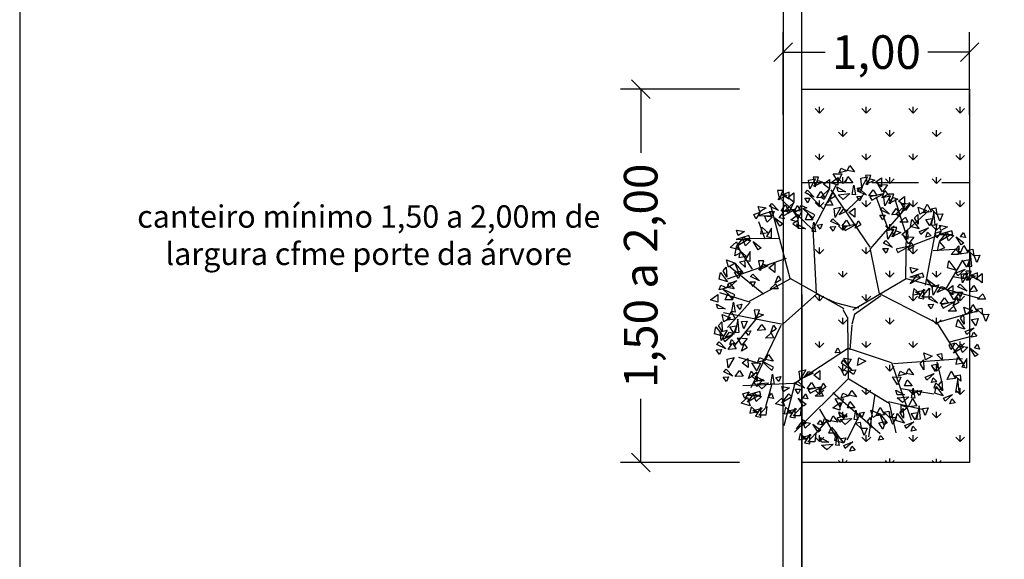
# Model space of a CAD drawing. Units: millimetres. Extents: x 1861.9 to 1954.7, y -1006.4 to -921.1.
# Drawn here: x 1909.2 to 1914.5, y -997.9 to -995 of the extents above; entities that cross this region are included whole.
import ezdxf

# ---------------------------------------------------------------- set-up
doc = ezdxf.new("R2010")
doc.units = ezdxf.units.MM
doc.linetypes.add('HIDDEN', pattern=[0.375, 0.25, -0.125])
for name, color, linetype in [('Calçada', 1, 'Continuous'), ('Cotas', 2, 'Continuous'), ('Hatch Grama', 252, 'Continuous'), ('PENA-020', 2, 'Continuous'), ('piso', 253, 'Continuous'), ('árvores', 116, 'Continuous')]:
    doc.layers.add(name, color=color, linetype=linetype)
doc.styles.get("Standard").update_dxf_attribs({"font": 'arial.ttf'})
doc.dimstyles.get("Standard").update_dxf_attribs({"dimscale": 0, "dimtxt": 0.18, "dimasz": 0.1, "dimexe": 0.1075, "dimexo": 0.3335, "dimgap": 0.05, "dimtad": 0, "dimzin": 0, "dimdsep": 46, "dimlunit": 6, "dimtxsty": 'Standard', "dimblk": 'OBLIQUE', "dimcen": 2, "dimclrd": 7, "dimclre": 7, "dimclrt": 256, "dimadec": 0, "dimazin": 0, "dimtfac": 1, "dimtmove": 0, "dimatfit": 3, "dimldrblk": 'OBLIQUE', "dimfxl": 1, "dimtolj": 1, "dimtzin": 0, "dimarcsym": 0})

# ---------------------------------------------------------------- blocks, each defined once
blk = doc.blocks.new('_Oblique')
at = {"color": 0, "linetype": 'ByBlock', "lineweight": -2}
blk.add_line((-0.5, -0.5), (0.5, 0.5), dxfattribs=at)
blk = doc.blocks.new('*D67')
at = {"color": 7, "linetype": 'ByBlock', "lineweight": -2, "transparency": 16777216}
for p, q in [((1913.0852, -995.3519), (1912.4474, -995.3519)), ((1913.0852, -997.3519), (1912.4474, -997.3519))]:
    blk.add_line(p, q, dxfattribs=at)
at = {"color": 7, "lineweight": -2, "transparency": 16777216}
for p, q in [((1912.5549, -995.3519), (1912.5549, -995.6924)), ((1912.5549, -997.3519), (1912.5549, -997.0114))]:
    blk.add_line(p, q, dxfattribs=at)
at = {"layer": 'Defpoints', "color": 0, "linetype": 'ByBlock', "transparency": 16777216}
for p in [(1913.4187, -995.3519), (1912.5549, -997.3519), (1913.4187, -997.3519)]:
    blk.add_point(p, dxfattribs=at)
at = {"color": 7, "linetype": 'ByBlock', "lineweight": -2, "transparency": 16777216, "xscale": 0.1, "yscale": 0.1, "zscale": 0.1}
for p, rotation in [((1912.5549, -995.3519), 90), ((1912.5549, -997.3519), 270)]:
    blk.add_blockref('_Oblique', p, dxfattribs=dict(at, rotation=rotation))
at = {"linetype": 'ByBlock', "transparency": 16777216, "insert": (1912.5549, -996.3519), "char_height": 0.18, "attachment_point": 5, "rotation": 90}
blk.add_mtext('\\A1;1,50 a 2,00', dxfattribs=at)
blk = doc.blocks.new('*D90')
at = {"color": 7, "linetype": 'ByBlock', "lineweight": -2, "transparency": 16777216}
for p, q in [((1913.3187, -995.4883), (1913.3187, -995.0453)), ((1914.3187, -995.4883), (1914.3187, -995.0453))]:
    blk.add_line(p, q, dxfattribs=at)
at = {"color": 7, "lineweight": -2, "transparency": 16777216}
for p, q in [((1913.3187, -995.1528), (1913.5437, -995.1528)), ((1914.3187, -995.1528), (1914.0937, -995.1528))]:
    blk.add_line(p, q, dxfattribs=at)
at = {"layer": 'Defpoints', "color": 0, "linetype": 'ByBlock', "transparency": 16777216}
for p in [(1914.3187, -995.1528), (1913.3187, -995.8218), (1914.3187, -995.8218)]:
    blk.add_point(p, dxfattribs=at)
at = {"color": 7, "linetype": 'ByBlock', "lineweight": -2, "transparency": 16777216, "xscale": 0.1, "yscale": 0.1, "zscale": 0.1, "rotation": 180}
blk.add_blockref('_Oblique', (1913.3187, -995.1528), dxfattribs=at)
at = {"color": 7, "linetype": 'ByBlock', "lineweight": -2, "transparency": 16777216, "xscale": 0.1, "yscale": 0.1, "zscale": 0.1}
blk.add_blockref('_Oblique', (1914.3187, -995.1528), dxfattribs=at)
at = {"linetype": 'ByBlock', "transparency": 16777216, "insert": (1913.8187, -995.1528), "char_height": 0.18, "attachment_point": 5}
blk.add_mtext('\\A1;1,00', dxfattribs=at)
blk = doc.blocks.new('*D91')
at = {"color": 7, "linetype": 'ByBlock', "lineweight": -2, "transparency": 16777216}
for p, q in [((1913.3187, -995.4883), (1913.3187, -995.0453)), ((1914.3187, -995.4883), (1914.3187, -995.0453))]:
    blk.add_line(p, q, dxfattribs=at)
at = {"color": 7, "lineweight": -2, "transparency": 16777216}
for p, q in [((1913.3187, -995.1528), (1913.5437, -995.1528)), ((1914.3187, -995.1528), (1914.0937, -995.1528))]:
    blk.add_line(p, q, dxfattribs=at)
at = {"layer": 'Defpoints', "color": 0, "linetype": 'ByBlock', "transparency": 16777216}
for p in [(1914.3187, -995.1528), (1913.3187, -995.8218), (1914.3187, -995.8218)]:
    blk.add_point(p, dxfattribs=at)
at = {"color": 7, "linetype": 'ByBlock', "lineweight": -2, "transparency": 16777216, "xscale": 0.1, "yscale": 0.1, "zscale": 0.1, "rotation": 180}
blk.add_blockref('_Oblique', (1913.3187, -995.1528), dxfattribs=at)
at = {"color": 7, "linetype": 'ByBlock', "lineweight": -2, "transparency": 16777216, "xscale": 0.1, "yscale": 0.1, "zscale": 0.1}
blk.add_blockref('_Oblique', (1914.3187, -995.1528), dxfattribs=at)
at = {"linetype": 'ByBlock', "transparency": 16777216, "insert": (1913.8187, -995.1528), "char_height": 0.18, "attachment_point": 5}
blk.add_mtext('\\A1;1,00', dxfattribs=at)
blk = doc.blocks.new('A$C13282E0E')
for p, q in [((2.304, 4.532), (2.219, 4.549)), ((2.219, 4.549), (2.249, 4.471)), ((1.496, 4.416), (1.58, 4.431)), ((1.58, 4.278), (1.496, 4.416)), ((1.55, 4.402), (1.674, 4.261)), ((1.662, 4.402), (1.55, 4.402)), ((1.58, 4.431), (1.58, 4.278)), ((1.674, 4.261), (1.662, 4.402)), ((1.746, 4.33), (1.884, 4.406)), ((1.768, 4.403), (1.746, 4.33)), ((1.849, 4.529), (1.767, 4.453)), ((1.767, 4.453), (1.954, 4.435)), ((1.884, 4.406), (1.768, 4.403)), ((1.954, 4.435), (1.849, 4.529)), ((2.114, 4.419), (1.978, 4.38)), ((2.045, 4.457), (1.992, 4.451)), ((1.992, 4.451), (2.018, 4.3)), ((2, 4.27), (2.114, 4.419)), ((2.018, 4.3), (2.045, 4.457)), ((2.12, 4.415), (2.07, 4.348)), ((2.144, 4.508), (2.12, 4.459)), ((2.12, 4.459), (2.263, 4.402)), ((2.151, 4.334), (2.12, 4.415)), ((2.263, 4.402), (2.144, 4.508)), ((2.249, 4.471), (2.304, 4.532)), ((2.191, 3.399), (1.338, 4.248)), ((1.405, 4.37), (1.519, 4.349)), ((1.425, 4.266), (1.405, 4.37)), ((1.519, 4.349), (1.425, 4.266)), ((1.516, 4.365), (1.451, 4.326)), ((1.451, 4.326), (1.603, 4.288)), ((1.603, 4.288), (1.516, 4.365)), ((1.713, 4.247), (1.629, 4.118)), ((1.85, 4.058), (1.661, 4.284)), ((1.756, 4.215), (1.713, 4.247)), ((1.736, 3.878), (1.992, 4.328)), ((1.885, 4.264), (1.925, 4.165)), ((2.004, 4.263), (1.885, 4.264)), ((1.925, 4.165), (2.004, 4.263)), ((1.944, 3.616), (2.702, 4.266)), ((1.978, 4.38), (2, 4.27)), ((2.07, 4.348), (2.151, 4.334)), ((2.361, 3.995), (2.172, 4.374)), ((2.446, 4.298), (2.404, 4.185)), ((2.494, 4.18), (2.446, 4.298)), ((2.617, 3.643), (2.513, 4.319)), ((2.76, 4.358), (2.676, 4.375)), ((2.676, 4.375), (2.705, 4.298)), ((2.705, 4.298), (2.76, 4.358)), ((2.844, 3.787), (2.948, 4.257)), ((1.348, 3.453), (1.168, 4.148)), ((1.366, 4.195), (1.481, 4.05)), ((1.527, 4.099), (1.366, 4.195)), ((1.507, 4.183), (1.468, 4.084)), ((1.468, 4.084), (1.593, 4.101)), ((1.481, 4.05), (1.527, 4.099)), ((1.593, 4.101), (1.507, 4.183)), ((1.629, 4.118), (1.756, 4.215)), ((1.781, 4.132), (1.7, 4.118)), ((1.7, 4.118), (1.748, 4.053)), ((1.748, 4.053), (1.781, 4.132)), ((1.786, 4.105), (1.814, 4.031)), ((1.909, 4.074), (1.786, 4.105)), ((2.028, 4.089), (1.91, 4.065)), ((1.953, 3.986), (2.028, 4.089)), ((2.012, 4.021), (2.063, 4.089)), ((2.142, 4.124), (2.061, 4.047)), ((2.063, 4.089), (2.167, 3.978)), ((2.248, 4.03), (2.142, 4.124)), ((2.396, 4.189), (2.305, 4.101)), ((2.305, 4.101), (2.382, 4.085)), ((2.382, 4.085), (2.396, 4.189)), ((2.404, 4.185), (2.494, 4.18)), ((2.557, 4.17), (2.498, 4.071)), ((2.549, 4.014), (2.557, 4.17)), ((2.743, 4.197), (2.678, 4.096)), ((2.678, 4.096), (2.783, 4.077)), ((2.758, 4.132), (2.694, 3.956)), ((2.694, 3.956), (2.814, 4.096)), ((2.783, 4.077), (2.743, 4.197)), ((2.814, 4.096), (2.758, 4.132)), ((2.902, 4.124), (2.86, 4.012)), ((2.95, 4.006), (2.902, 4.124)), ((3.086, 4.101), (2.951, 4.061)), ((2.972, 3.951), (3.086, 4.101)), ((3.116, 4.189), (3.093, 4.141)), ((3.093, 4.141), (3.235, 4.083)), ((3.235, 4.083), (3.116, 4.189)), ((3.277, 4.213), (3.192, 4.23)), ((3.192, 4.23), (3.221, 4.153)), ((3.221, 4.153), (3.277, 4.213)), ((0.625, 3.946), (0.739, 3.924)), ((0.645, 3.841), (0.625, 3.946)), ((0.739, 3.924), (0.645, 3.841)), ((0.736, 3.94), (0.671, 3.902)), ((0.716, 3.991), (0.8, 4.006)), ((0.8, 3.854), (0.716, 3.991)), ((0.823, 3.863), (0.736, 3.94)), ((0.77, 3.977), (0.894, 3.836)), ((0.882, 3.977), (0.77, 3.977)), ((0.8, 4.006), (0.8, 3.854)), ((0.894, 3.836), (0.882, 3.977)), ((1.172, 3.955), (1.286, 3.934)), ((1.192, 3.851), (1.172, 3.955)), ((1.286, 3.934), (1.192, 3.851)), ((1.283, 3.95), (1.218, 3.911)), ((1.263, 4.001), (1.347, 4.016)), ((1.347, 3.863), (1.263, 4.001)), ((1.37, 3.873), (1.283, 3.95)), ((1.317, 3.987), (1.441, 3.846)), ((1.429, 3.987), (1.317, 3.987)), ((1.347, 4.016), (1.347, 3.863)), ((1.441, 3.846), (1.429, 3.987)), ((1.814, 4.031), (1.909, 4.074)), ((1.91, 4.065), (1.953, 3.986)), ((2.167, 3.978), (2.012, 4.021)), ((2.04, 3.925), (2.177, 4.001)), ((2.061, 3.998), (2.04, 3.925)), ((2.061, 4.047), (2.248, 4.03)), ((2.177, 4.001), (2.061, 3.998)), ((2.339, 4.052), (2.285, 4.046)), ((2.285, 4.046), (2.312, 3.895)), ((2.312, 3.895), (2.339, 4.052)), ((2.414, 4.01), (2.364, 3.943)), ((2.364, 3.943), (2.444, 3.928)), ((2.444, 3.928), (2.414, 4.01)), ((2.498, 4.071), (2.549, 4.014)), ((2.584, 4.013), (2.554, 3.898)), ((2.554, 3.898), (2.689, 3.953)), ((2.689, 3.953), (2.584, 4.013)), ((2.767, 3.97), (2.632, 3.988)), ((2.632, 3.988), (2.699, 3.853)), ((2.699, 3.853), (2.767, 3.97)), ((2.852, 4.016), (2.761, 3.928)), ((2.761, 3.928), (2.838, 3.912)), ((2.838, 3.912), (2.852, 4.016)), ((2.86, 4.012), (2.95, 4.006)), ((2.882, 3.138), (3.194, 4.049)), ((2.951, 4.061), (2.972, 3.951)), ((3.074, 4.025), (3.015, 3.926)), ((3.015, 3.926), (3.065, 3.869)), ((3.03, 3.932), (3.13, 3.855)), ((3.031, 3.815), (3.03, 3.932)), ((3.065, 3.869), (3.074, 4.025)), ((3.259, 4.052), (3.195, 3.951)), ((3.195, 3.951), (3.3, 3.932)), ((3.3, 3.932), (3.259, 4.052)), ((3.28, 4.042), (3.341, 4.036)), ((3.32, 3.827), (3.28, 4.042)), ((3.341, 4.036), (3.32, 3.827)), ((3.418, 3.979), (3.376, 3.867)), ((3.467, 3.861), (3.418, 3.979)), ((0.63, 3.825), (0.485, 3.786)), ((0.485, 3.786), (0.586, 3.696)), ((0.586, 3.696), (0.63, 3.825)), ((0.586, 3.771), (0.701, 3.626)), ((0.747, 3.674), (0.586, 3.771)), ((0.671, 3.902), (0.823, 3.863)), ((0.969, 3.499), (0.874, 3.841)), ((1.177, 3.834), (1.032, 3.795)), ((1.032, 3.795), (1.134, 3.706)), ((1.134, 3.706), (1.177, 3.834)), ((1.134, 3.78), (1.248, 3.635)), ((1.294, 3.684), (1.134, 3.78)), ((1.218, 3.911), (1.37, 3.873)), ((1.48, 3.832), (1.396, 3.703)), ((1.396, 3.703), (1.523, 3.8)), ((1.523, 3.8), (1.48, 3.832)), ((2.058, 3.895), (1.945, 3.859)), ((1.945, 3.859), (2.063, 3.774)), ((2.063, 3.841), (1.983, 3.713)), ((2.063, 3.774), (2.058, 3.895)), ((2.119, 3.717), (2.063, 3.841)), ((2.179, 3.859), (2.219, 3.76)), ((2.298, 3.858), (2.179, 3.859)), ((2.2, 3.399), (2.844, 3.787)), ((2.219, 3.76), (2.298, 3.858)), ((2.835, 3.76), (3.365, 3.878)), ((3.054, 3.776), (2.972, 3.7)), ((3.13, 3.855), (3.031, 3.815)), ((3.159, 3.683), (3.054, 3.776)), ((3.283, 3.825), (3.149, 3.843)), ((3.149, 3.843), (3.215, 3.708)), ((3.215, 3.708), (3.283, 3.825)), ((3.376, 3.867), (3.467, 3.861)), ((3.895, 3.779), (3.81, 3.796)), ((3.81, 3.796), (3.84, 3.718)), ((3.84, 3.718), (3.895, 3.779)), ((0.546, 3.71), (0.515, 3.638)), ((0.515, 3.638), (0.614, 3.604)), ((0.614, 3.604), (0.546, 3.71)), ((0.581, 3.659), (0.8, 3.657)), ((0.782, 3.599), (0.581, 3.659)), ((0.727, 3.759), (0.688, 3.659)), ((0.688, 3.659), (0.813, 3.677)), ((0.701, 3.626), (0.747, 3.674)), ((0.813, 3.677), (0.727, 3.759)), ((0.8, 3.657), (0.782, 3.599)), ((1.001, 3.708), (0.919, 3.694)), ((0.919, 3.694), (0.968, 3.628)), ((0.968, 3.628), (1.001, 3.708)), ((1.156, 3.606), (1.134, 3.519)), ((1.258, 3.543), (1.156, 3.606)), ((1.248, 3.635), (1.294, 3.684)), ((1.396, 3.635), (1.348, 3.563)), ((1.431, 3.56), (1.396, 3.635)), ((1.548, 3.718), (1.467, 3.703)), ((1.467, 3.703), (1.515, 3.638)), ((1.515, 3.638), (1.548, 3.718)), ((1.555, 3.572), (1.584, 3.625)), ((1.584, 3.625), (1.769, 3.525)), ((1.794, 3.673), (1.667, 3.674)), ((1.667, 3.674), (1.754, 3.592)), ((1.754, 3.592), (1.794, 3.673)), ((1.983, 3.713), (2.119, 3.717)), ((2.08, 3.7), (2.107, 3.626)), ((2.203, 3.669), (2.08, 3.7)), ((2.107, 3.626), (2.203, 3.669)), ((2.321, 3.684), (2.204, 3.66)), ((2.204, 3.66), (2.247, 3.581)), ((2.247, 3.581), (2.321, 3.684)), ((2.952, 3.577), (3.089, 3.653)), ((2.973, 3.65), (2.952, 3.577)), ((2.972, 3.7), (3.159, 3.683)), ((3.089, 3.653), (2.973, 3.65)), ((3.034, 3.552), (3.554, 3.634)), ((3.25, 3.704), (3.197, 3.698)), ((3.197, 3.698), (3.224, 3.547)), ((3.224, 3.547), (3.25, 3.704)), ((3.325, 3.662), (3.275, 3.596)), ((3.356, 3.581), (3.325, 3.662)), ((3.704, 3.666), (3.569, 3.627)), ((3.569, 3.627), (3.59, 3.517)), ((3.59, 3.517), (3.704, 3.666)), ((3.734, 3.755), (3.711, 3.707)), ((3.711, 3.707), (3.853, 3.649)), ((3.853, 3.649), (3.734, 3.755)), ((3.898, 3.608), (3.959, 3.602)), ((3.938, 3.393), (3.898, 3.608)), ((1.32, 3.471), (0.514, 3.508)), ((1.119, 2.547), (0.64, 3.539)), ((0.685, 3.452), (0.736, 3.52)), ((0.84, 3.409), (0.685, 3.452)), ((0.816, 3.554), (0.734, 3.478)), ((0.734, 3.478), (0.921, 3.461)), ((0.736, 3.52), (0.84, 3.409)), ((0.921, 3.461), (0.816, 3.554)), ((1.012, 3.482), (0.959, 3.476)), ((0.959, 3.476), (0.985, 3.325)), ((0.985, 3.325), (1.012, 3.482)), ((1.134, 3.519), (1.258, 3.543)), ((2.181, 2.921), (1.32, 3.481)), ((1.348, 3.563), (1.431, 3.56)), ((1.5, 3.546), (1.356, 3.477)), ((1.356, 3.477), (1.391, 3.437)), ((1.391, 3.437), (1.5, 3.546)), ((1.664, 3.547), (1.538, 3.555)), ((1.538, 3.555), (1.606, 3.457)), ((1.769, 3.525), (1.555, 3.572)), ((1.606, 3.457), (1.664, 3.547)), ((1.837, 3.532), (1.747, 3.586)), ((1.747, 3.586), (1.793, 3.468)), ((1.793, 3.468), (1.837, 3.532)), ((2.975, 3.493), (2.895, 3.365)), ((3.031, 3.369), (2.975, 3.493)), ((3.09, 3.511), (3.13, 3.412)), ((3.21, 3.51), (3.09, 3.511)), ((3.13, 3.412), (3.21, 3.51)), ((3.275, 3.596), (3.356, 3.581)), ((3.601, 3.441), (3.516, 3.458)), ((3.516, 3.458), (3.546, 3.381)), ((3.556, 3.541), (3.706, 3.57)), ((3.587, 3.462), (3.556, 3.541)), ((3.706, 3.57), (3.587, 3.462)), ((3.602, 3.129), (3.687, 3.481)), ((3.692, 3.591), (3.633, 3.491)), ((3.633, 3.491), (3.683, 3.434)), ((3.683, 3.434), (3.692, 3.591)), ((3.959, 3.602), (3.938, 3.393)), ((0.252, 3.442), (0.203, 3.37)), ((0.203, 3.37), (0.286, 3.367)), ((0.355, 3.353), (0.211, 3.285)), ((0.247, 3.244), (0.355, 3.353)), ((0.286, 3.367), (0.252, 3.442)), ((0.519, 3.354), (0.394, 3.362)), ((0.394, 3.362), (0.461, 3.264)), ((0.461, 3.264), (0.519, 3.354)), ((0.693, 3.339), (0.603, 3.393)), ((0.603, 3.393), (0.648, 3.275)), ((0.648, 3.275), (0.693, 3.339)), ((0.65, 3.356), (0.748, 3.418)), ((0.736, 3.293), (0.65, 3.356)), ((0.713, 3.355), (0.851, 3.431)), ((0.735, 3.428), (0.713, 3.355)), ((0.851, 3.431), (0.735, 3.428)), ((0.748, 3.418), (0.736, 3.293)), ((1.087, 3.44), (1.037, 3.374)), ((1.037, 3.374), (1.118, 3.359)), ((1.118, 3.359), (1.087, 3.44)), ((1.426, 3.415), (1.409, 3.275)), ((1.519, 3.252), (1.426, 3.415)), ((1.632, 3.306), (1.49, 3.374)), ((1.49, 3.374), (1.559, 3.281)), ((1.559, 3.281), (1.632, 3.306)), ((1.742, 3.411), (1.646, 3.337)), ((1.646, 3.337), (1.74, 3.266)), ((1.74, 3.266), (1.742, 3.411)), ((2.134, 3.352), (2.074, 3.24)), ((2.187, 3.279), (2.134, 3.352)), ((2.181, 2.415), (2.191, 3.399)), ((2.278, 3.326), (2.19, 3.27)), ((2.315, 3.256), (2.278, 3.326)), ((2.895, 3.365), (3.031, 3.369)), ((2.991, 3.352), (3.019, 3.278)), ((3.114, 3.322), (2.991, 3.352)), ((3.019, 3.278), (3.114, 3.322)), ((3.233, 3.336), (3.116, 3.313)), ((3.116, 3.313), (3.159, 3.233)), ((3.159, 3.233), (3.233, 3.336)), ((3.441, 3.417), (3.417, 3.369)), ((3.417, 3.369), (3.56, 3.311)), ((3.56, 3.311), (3.441, 3.417)), ((3.546, 3.381), (3.601, 3.441)), ((3.901, 3.391), (3.767, 3.409)), ((3.767, 3.409), (3.833, 3.274)), ((3.833, 3.274), (3.901, 3.391)), ((3.986, 3.436), (3.895, 3.349)), ((3.895, 3.349), (3.972, 3.333)), ((3.972, 3.333), (3.986, 3.436)), ((0.211, 3.285), (0.247, 3.244)), ((0.281, 3.223), (0.265, 3.082)), ((0.375, 3.059), (0.281, 3.223)), ((0.797, 3.159), (0.449, 3.057)), ((0.597, 3.218), (0.501, 3.144)), ((0.501, 3.144), (0.595, 3.073)), ((0.595, 3.073), (0.597, 3.218)), ((0.736, 3.271), (0.657, 3.143)), ((0.657, 3.143), (0.793, 3.147)), ((0.793, 3.147), (0.736, 3.271)), ((0.814, 3.117), (0.975, 3.265)), ((1.002, 3.21), (0.814, 3.117)), ((0.975, 3.265), (1.002, 3.21)), ((1.409, 3.275), (1.519, 3.252)), ((2.074, 3.24), (2.187, 3.279)), ((2.079, 3.144), (2.253, 3.261)), ((2.113, 3.093), (2.079, 3.144)), ((2.253, 3.261), (2.113, 3.093)), ((2.186, 3.178), (2.12, 3.071)), ((2.238, 3.085), (2.186, 3.178)), ((2.19, 3.27), (2.315, 3.256)), ((2.191, 2.912), (2.873, 3.138)), ((2.342, 3.185), (2.363, 3.065)), ((2.47, 3.116), (2.342, 3.185)), ((2.911, 3.155), (4.009, 3.074)), ((3.398, 3.253), (3.339, 3.153)), ((3.339, 3.153), (3.39, 3.096)), ((3.39, 3.096), (3.398, 3.253)), ((3.583, 3.279), (3.519, 3.179)), ((3.519, 3.179), (3.624, 3.16)), ((3.624, 3.16), (3.583, 3.279)), ((3.611, 2.52), (4.045, 3.199)), ((3.907, 3.164), (4.021, 3.142)), ((3.927, 3.059), (3.907, 3.164)), ((4.021, 3.142), (3.927, 3.059)), ((3.999, 3.209), (4.082, 3.224)), ((4.082, 3.072), (3.999, 3.209)), ((4.082, 3.224), (4.082, 3.072)), ((0.14, 3.008), (0.091, 2.936)), ((0.174, 2.933), (0.14, 3.008)), ((0.265, 3.082), (0.375, 3.059)), ((0.753, 3.13), (0.781, 3.056)), ((0.876, 3.1), (0.753, 3.13)), ((0.781, 3.056), (0.876, 3.1)), ((0.995, 3.114), (0.877, 3.091)), ((0.877, 3.091), (0.92, 3.011)), ((0.92, 3.011), (0.995, 3.114)), ((1.984, 2.982), (2.025, 2.905)), ((2.066, 2.978), (1.984, 2.982)), ((2.12, 3.071), (2.238, 3.085)), ((2.363, 3.065), (2.47, 3.116)), ((3.424, 3.095), (3.395, 2.981)), ((3.395, 2.981), (3.53, 3.036)), ((3.53, 3.036), (3.424, 3.095)), ((3.693, 3.098), (3.602, 3.011)), ((3.602, 3.011), (3.679, 2.995)), ((3.679, 2.995), (3.693, 3.098)), ((3.869, 2.989), (3.983, 2.844)), ((4.029, 2.892), (3.869, 2.989)), ((4.215, 3.04), (4.131, 2.912)), ((4.131, 2.912), (4.258, 3.008)), ((4.258, 3.008), (4.215, 3.04)), ((0.091, 2.936), (0.174, 2.933)), ((0.244, 2.919), (0.1, 2.85)), ((0.1, 2.85), (0.135, 2.81)), ((0.135, 2.81), (0.244, 2.919)), ((0.408, 2.919), (0.282, 2.928)), ((0.282, 2.928), (0.35, 2.83)), ((0.39, 2.833), (0.305, 2.85)), ((0.305, 2.85), (0.335, 2.773)), ((0.335, 2.773), (0.39, 2.833)), ((0.35, 2.83), (0.408, 2.919)), ((0.714, 2.455), (0.383, 2.865)), ((0.5, 2.863), (0.431, 2.746)), ((0.581, 2.905), (0.491, 2.958)), ((0.491, 2.958), (0.537, 2.84)), ((0.581, 2.754), (0.5, 2.863)), ((0.537, 2.84), (0.581, 2.905)), ((2.025, 2.905), (2.066, 2.978)), ((2.247, 2.543), (2.215, 2.935)), ((3.828, 2.928), (3.798, 2.856)), ((3.798, 2.856), (3.897, 2.822)), ((3.897, 2.822), (3.828, 2.928)), ((4.009, 2.977), (3.97, 2.877)), ((3.97, 2.877), (4.095, 2.895)), ((3.983, 2.844), (4.029, 2.892)), ((4.095, 2.895), (4.009, 2.977)), ((4.284, 2.926), (4.202, 2.912)), ((4.202, 2.912), (4.25, 2.846)), ((4.25, 2.846), (4.284, 2.926)), ((0.199, 2.721), (0.064, 2.681)), ((0.064, 2.681), (0.085, 2.571)), ((0.085, 2.571), (0.199, 2.721)), ((0.17, 2.788), (0.153, 2.648)), ((0.263, 2.625), (0.17, 2.788)), ((0.229, 2.809), (0.206, 2.761)), ((0.206, 2.761), (0.348, 2.703)), ((0.348, 2.703), (0.229, 2.809)), ((0.375, 2.679), (0.234, 2.747)), ((0.234, 2.747), (0.303, 2.654)), ((0.303, 2.654), (0.375, 2.679)), ((0.372, 2.672), (0.308, 2.571)), ((0.413, 2.553), (0.372, 2.672)), ((0.431, 2.746), (0.581, 2.754)), ((0.606, 2.709), (0.557, 2.637)), ((0.64, 2.634), (0.606, 2.709)), ((1.004, 2.746), (0.877, 2.748)), ((0.877, 2.748), (0.964, 2.666)), ((0.964, 2.666), (1.004, 2.746)), ((3.81, 2.81), (4.154, 2.72)), ((4.079, 2.693), (4.055, 2.645)), ((4.198, 2.587), (4.079, 2.693)), ((4.239, 2.717), (4.154, 2.735)), ((4.154, 2.735), (4.184, 2.657)), ((4.184, 2.657), (4.239, 2.717)), ((0.187, 2.645), (0.128, 2.546)), ((0.128, 2.546), (0.179, 2.489)), ((0.153, 2.648), (0.263, 2.625)), ((0.179, 2.489), (0.187, 2.645)), ((1.149, 2.531), (0.204, 2.346)), ((0.633, 2.179), (0.267, 2.579)), ((0.308, 2.571), (0.413, 2.553)), ((0.394, 2.662), (0.454, 2.656)), ((0.433, 2.447), (0.394, 2.662)), ((0.454, 2.656), (0.433, 2.447)), ((0.532, 2.599), (0.49, 2.487)), ((0.58, 2.481), (0.532, 2.599)), ((0.557, 2.637), (0.64, 2.634)), ((0.874, 2.62), (0.748, 2.629)), ((0.748, 2.629), (0.816, 2.531)), ((0.816, 2.531), (0.874, 2.62)), ((1.047, 2.606), (0.957, 2.659)), ((0.957, 2.659), (1.003, 2.541)), ((1.003, 2.541), (1.047, 2.606)), ((1.69, 2.045), (1.154, 2.523)), ((2.289, 2.371), (2.247, 2.532)), ((2.703, 2.048), (3.619, 2.515)), ((4.049, 2.605), (3.913, 2.565)), ((3.913, 2.565), (3.935, 2.455)), ((3.935, 2.455), (4.049, 2.605)), ((4.036, 2.529), (3.977, 2.43)), ((4.028, 2.373), (4.036, 2.529)), ((4.055, 2.645), (4.198, 2.587)), ((4.221, 2.556), (4.157, 2.455)), ((4.262, 2.437), (4.221, 2.556)), ((0.213, 2.488), (0.184, 2.373)), ((0.184, 2.373), (0.318, 2.428)), ((0.318, 2.428), (0.213, 2.488)), ((0.397, 2.446), (0.262, 2.463)), ((0.262, 2.463), (0.328, 2.328)), ((0.328, 2.328), (0.397, 2.446)), ((0.49, 2.487), (0.58, 2.481)), ((0.693, 2.304), (0.724, 2.453)), ((0.841, 2.38), (0.7, 2.448)), ((0.7, 2.448), (0.769, 2.355)), ((0.724, 2.453), (0.778, 2.301)), ((0.769, 2.355), (0.841, 2.38)), ((2.184, 2.432), (2.11, 2.3)), ((2.712, 2.079), (2.289, 2.371)), ((3.581, 2.504), (4.273, 2.312)), ((3.977, 2.43), (4.028, 2.373)), ((4.062, 2.372), (4.033, 2.257)), ((4.168, 2.312), (4.062, 2.372)), ((4.157, 2.455), (4.262, 2.437)), ((4.331, 2.375), (4.24, 2.287)), ((4.317, 2.271), (4.331, 2.375)), ((4.381, 2.483), (4.339, 2.371)), ((4.339, 2.371), (4.429, 2.366)), ((4.429, 2.366), (4.381, 2.483)), ((0.095, 2.207), (0.232, 2.283)), ((0.117, 2.28), (0.095, 2.207)), ((0.232, 2.283), (0.117, 2.28)), ((0.394, 2.334), (0.341, 2.328)), ((0.341, 2.328), (0.367, 2.177)), ((0.367, 2.177), (0.394, 2.334)), ((0.469, 2.292), (0.419, 2.225)), ((0.419, 2.225), (0.5, 2.211)), ((0.5, 2.211), (0.469, 2.292)), ((0.778, 2.301), (0.693, 2.304)), ((2.125, 2.285), (1.268, 1.801)), ((1.983, 2.18), (2.247, 2.25)), ((2.247, 2.25), (2.363, 2.27)), ((2.266, 2.301), (3.113, 1.801)), ((3.513, 2.283), (3.464, 2.212)), ((3.464, 2.212), (3.548, 2.209)), ((3.548, 2.209), (3.513, 2.283)), ((3.781, 2.195), (3.655, 2.204)), ((3.655, 2.204), (3.723, 2.106)), ((3.672, 2.22), (3.701, 2.274)), ((3.886, 2.173), (3.672, 2.22)), ((3.701, 2.274), (3.886, 2.173)), ((3.723, 2.106), (3.781, 2.195)), ((3.911, 2.321), (3.784, 2.323)), ((3.784, 2.323), (3.871, 2.24)), ((3.954, 2.181), (3.864, 2.234)), ((3.864, 2.234), (3.91, 2.116)), ((3.871, 2.24), (3.911, 2.321)), ((4.033, 2.257), (4.168, 2.312)), ((4.246, 2.33), (4.111, 2.348)), ((4.111, 2.348), (4.177, 2.212)), ((4.177, 2.212), (4.246, 2.33)), ((4.24, 2.287), (4.317, 2.271)), ((0.113, 2.177), (0, 2.141)), ((0, 2.141), (0.118, 2.056)), ((0.118, 2.056), (0.113, 2.177)), ((0.605, 2.173), (0.147, 2.029)), ((0.196, 1.969), (0.357, 2.117)), ((0.384, 2.062), (0.196, 1.969)), ((0.234, 2.141), (0.274, 2.042)), ((0.353, 2.14), (0.234, 2.141)), ((0.274, 2.042), (0.353, 2.14)), ((0.844, 2.049), (0.31, 1.62)), ((0.357, 2.117), (0.384, 2.062)), ((1.263, 1.81), (0.605, 2.173)), ((1.697, 2.049), (1.983, 2.18)), ((2.691, 2.045), (2.545, 1.341)), ((3.113, 1.801), (4.274, 2.115)), ((3.218, 2.063), (3.332, 2.042)), ((3.238, 1.959), (3.218, 2.063)), ((3.332, 2.042), (3.238, 1.959)), ((3.329, 2.058), (3.264, 2.019)), ((3.309, 2.109), (3.393, 2.124)), ((3.393, 1.971), (3.309, 2.109)), ((3.416, 1.981), (3.329, 2.058)), ((3.363, 2.095), (3.487, 1.954)), ((3.475, 2.095), (3.363, 2.095)), ((3.393, 2.124), (3.393, 1.971)), ((3.617, 2.194), (3.473, 2.126)), ((3.473, 2.126), (3.508, 2.086)), ((3.487, 1.954), (3.475, 2.095)), ((3.508, 2.086), (3.617, 2.194)), ((3.543, 2.064), (3.526, 1.924)), ((3.636, 1.901), (3.543, 2.064)), ((3.859, 2.059), (3.763, 1.986)), ((3.873, 2.138), (3.804, 2.021)), ((3.857, 1.914), (3.859, 2.059)), ((3.954, 2.03), (3.873, 2.138)), ((3.91, 2.116), (3.954, 2.181)), ((3.979, 2.09), (3.93, 2.019)), ((4.013, 2.016), (3.979, 2.09)), ((4.377, 2.128), (4.25, 2.13)), ((4.25, 2.13), (4.337, 2.047)), ((4.337, 2.047), (4.377, 2.128)), ((0.135, 1.982), (0.163, 1.908)), ((0.258, 1.951), (0.135, 1.982)), ((0.163, 1.908), (0.258, 1.951)), ((0.376, 1.966), (0.259, 1.942)), ((0.259, 1.942), (0.302, 1.863)), ((0.3, 1.941), (0.277, 1.892)), ((0.277, 1.892), (0.419, 1.835)), ((0.419, 1.835), (0.3, 1.941)), ((0.302, 1.863), (0.376, 1.966)), ((0.677, 1.927), (0.628, 1.855)), ((0.711, 1.852), (0.677, 1.927)), ((1.075, 1.965), (0.948, 1.966)), ((0.948, 1.966), (1.035, 1.884)), ((1.035, 1.884), (1.075, 1.965)), ((1.687, 2.033), (1.633, 1.006)), ((3.18, 1.888), (3.294, 1.743)), ((3.34, 1.792), (3.18, 1.888)), ((3.264, 2.019), (3.416, 1.981)), ((3.424, 1.906), (3.608, 0.925)), ((3.526, 1.94), (3.442, 1.811)), ((3.442, 1.811), (3.569, 1.908)), ((3.569, 1.908), (3.526, 1.94)), ((3.526, 1.924), (3.636, 1.901)), ((3.749, 1.954), (3.607, 2.023)), ((3.607, 2.023), (3.676, 1.93)), ((3.676, 1.93), (3.749, 1.954)), ((3.755, 1.956), (4.017, 1.509)), ((3.763, 1.986), (3.857, 1.914)), ((3.804, 2.021), (3.954, 2.03)), ((3.93, 2.019), (4.013, 2.016)), ((4.083, 2.001), (3.939, 1.933)), ((3.939, 1.933), (3.974, 1.893)), ((3.974, 1.893), (4.083, 2.001)), ((4.247, 2.002), (4.121, 2.011)), ((4.121, 2.011), (4.189, 1.913)), ((4.189, 1.913), (4.247, 2.002)), ((0.27, 1.852), (0.135, 1.813)), ((0.135, 1.813), (0.156, 1.703)), ((0.156, 1.703), (0.27, 1.852)), ((0.258, 1.777), (0.199, 1.677)), ((0.25, 1.62), (0.258, 1.777)), ((1.203, 1.48), (0.262, 1.811)), ((0.443, 1.803), (0.379, 1.702)), ((0.458, 1.738), (0.394, 1.563)), ((0.484, 1.684), (0.443, 1.803)), ((0.514, 1.703), (0.458, 1.738)), ((0.628, 1.855), (0.711, 1.852)), ((0.781, 1.838), (0.636, 1.769)), ((0.636, 1.769), (0.672, 1.729)), ((0.672, 1.729), (0.781, 1.838)), ((1.268, 1.801), (0.959, 0.639)), ((1.118, 1.824), (1.028, 1.877)), ((1.028, 1.877), (1.074, 1.759)), ((1.074, 1.759), (1.118, 1.824)), ((3.108, 1.793), (3.122, 1.041)), ((3.174, 1.777), (3.393, 1.775)), ((3.375, 1.716), (3.174, 1.777)), ((3.294, 1.743), (3.34, 1.792)), ((3.393, 1.775), (3.375, 1.716)), ((3.854, 1.767), (4.144, 1.818)), ((3.937, 1.757), (3.913, 1.708)), ((4.056, 1.651), (3.937, 1.757)), ((4.009, 1.871), (3.992, 1.731)), ((3.992, 1.731), (4.102, 1.708)), ((4.102, 1.708), (4.009, 1.871)), ((4.097, 1.781), (4.012, 1.798)), ((4.012, 1.798), (4.042, 1.72)), ((4.042, 1.72), (4.097, 1.781)), ((4.066, 1.686), (4.098, 1.835)), ((4.214, 1.761), (4.073, 1.83)), ((4.073, 1.83), (4.142, 1.737)), ((4.098, 1.835), (4.151, 1.683)), ((4.142, 1.737), (4.214, 1.761)), ((4.143, 1.754), (4.252, 1.815)), ((4.25, 1.709), (4.143, 1.754)), ((4.325, 1.867), (4.229, 1.793)), ((4.229, 1.793), (4.323, 1.721)), ((4.252, 1.815), (4.25, 1.709)), ((4.323, 1.721), (4.325, 1.867)), ((0.199, 1.677), (0.25, 1.62)), ((0.284, 1.619), (0.255, 1.504)), ((0.389, 1.559), (0.284, 1.619)), ((0.379, 1.702), (0.484, 1.684)), ((0.394, 1.563), (0.514, 1.703)), ((0.667, 1.651), (0.433, 1.298)), ((0.552, 1.622), (0.461, 1.534)), ((0.538, 1.518), (0.552, 1.622)), ((0.764, 1.522), (0.795, 1.671)), ((0.912, 1.598), (0.771, 1.666)), ((0.771, 1.666), (0.84, 1.573)), ((0.795, 1.671), (0.849, 1.519)), ((0.84, 1.573), (0.912, 1.598)), ((1.022, 1.703), (0.926, 1.629)), ((0.926, 1.629), (1.021, 1.557)), ((1.021, 1.557), (1.022, 1.703)), ((3.202, 1.714), (3.18, 1.627)), ((3.18, 1.627), (3.304, 1.651)), ((3.304, 1.651), (3.202, 1.714)), ((3.907, 1.668), (3.771, 1.629)), ((3.771, 1.629), (3.793, 1.519)), ((3.793, 1.519), (3.907, 1.668)), ((3.913, 1.708), (4.056, 1.651)), ((4.079, 1.619), (4.015, 1.519)), ((4.151, 1.683), (4.066, 1.686)), ((4.12, 1.5), (4.079, 1.619)), ((4.101, 1.61), (4.162, 1.604)), ((4.141, 1.395), (4.101, 1.61)), ((4.162, 1.604), (4.141, 1.395)), ((0.255, 1.504), (0.389, 1.559)), ((0.384, 1.438), (0.412, 1.296)), ((0.491, 1.388), (0.384, 1.438)), ((0.452, 1.465), (0.567, 1.444)), ((0.473, 1.361), (0.452, 1.465)), ((0.461, 1.534), (0.538, 1.518)), ((0.567, 1.444), (0.473, 1.361)), ((0.544, 1.511), (0.628, 1.526)), ((0.628, 1.373), (0.544, 1.511)), ((0.628, 1.526), (0.628, 1.373)), ((0.849, 1.519), (0.764, 1.522)), ((3.829, 1.419), (3.953, 1.278)), ((3.941, 1.419), (3.829, 1.419)), ((3.953, 1.278), (3.941, 1.419)), ((4.015, 1.519), (4.12, 1.5)), ((4.189, 1.438), (4.098, 1.35)), ((4.175, 1.335), (4.189, 1.438)), ((4.239, 1.547), (4.197, 1.435)), ((4.197, 1.435), (4.287, 1.429)), ((4.287, 1.429), (4.239, 1.547)), ((0.458, 1.344), (0.312, 1.305)), ((0.312, 1.305), (0.414, 1.216)), ((0.412, 1.296), (0.491, 1.388)), ((0.414, 1.216), (0.458, 1.344)), ((0.414, 1.29), (0.529, 1.145)), ((0.574, 1.194), (0.414, 1.29)), ((0.554, 1.278), (0.516, 1.179)), ((0.641, 1.196), (0.554, 1.278)), ((0.76, 1.342), (0.676, 1.213)), ((0.676, 1.213), (0.803, 1.31)), ((0.803, 1.31), (0.76, 1.342)), ((2.542, 1.3), (1.922, 0.389)), ((2.541, 1.333), (3.174, 0.607)), ((2.794, 1.396), (2.745, 1.324)), ((2.745, 1.324), (2.828, 1.321)), ((2.898, 1.307), (2.753, 1.239)), ((2.789, 1.198), (2.898, 1.307)), ((2.828, 1.321), (2.794, 1.396)), ((2.953, 1.333), (2.982, 1.386)), ((3.166, 1.286), (2.953, 1.333)), ((2.982, 1.386), (3.166, 1.286)), ((3.111, 1.31), (3.749, 1.062)), ((3.235, 1.293), (3.145, 1.347)), ((3.145, 1.347), (3.19, 1.229)), ((3.19, 1.229), (3.235, 1.293)), ((3.544, 1.356), (3.967, 1.33)), ((3.615, 1.361), (3.643, 1.218)), ((3.722, 1.31), (3.615, 1.361)), ((3.643, 1.218), (3.722, 1.31)), ((3.992, 1.264), (3.908, 1.136)), ((4.104, 1.393), (3.969, 1.411)), ((3.969, 1.411), (4.035, 1.276)), ((4.035, 1.232), (3.992, 1.264)), ((4.035, 1.276), (4.104, 1.393)), ((4.098, 1.35), (4.175, 1.335)), ((0.409, 1.179), (0.628, 1.177)), ((0.61, 1.118), (0.409, 1.179)), ((0.437, 1.116), (0.414, 1.029)), ((0.539, 1.053), (0.437, 1.116)), ((0.516, 1.179), (0.641, 1.196)), ((0.529, 1.145), (0.574, 1.194)), ((1.081, 1.169), (0.563, 1.165)), ((0.628, 1.177), (0.61, 1.118)), ((0.868, 1.177), (0.767, 0.9)), ((0.889, 1.134), (0.972, 1.149)), ((0.972, 0.997), (0.889, 1.134)), ((0.972, 1.149), (0.972, 0.997)), ((2.753, 1.239), (2.789, 1.198)), ((2.823, 1.177), (2.807, 1.036)), ((2.917, 1.013), (2.823, 1.177)), ((2.881, 0.991), (2.912, 1.14)), ((3.029, 1.067), (2.888, 1.136)), ((2.888, 1.136), (2.957, 1.042)), ((2.912, 1.14), (2.966, 0.989)), ((3.139, 1.172), (3.043, 1.098)), ((3.043, 1.098), (3.138, 1.027)), ((3.154, 1.251), (3.085, 1.134)), ((3.085, 1.134), (3.235, 1.142)), ((3.138, 1.027), (3.139, 1.172)), ((3.235, 1.142), (3.154, 1.251)), ((3.349, 1.1), (3.326, 1.052)), ((3.468, 0.994), (3.349, 1.1)), ((3.51, 1.124), (3.425, 1.142)), ((3.425, 1.142), (3.454, 1.064)), ((3.454, 1.064), (3.51, 1.124)), ((3.605, 1.152), (3.574, 1.08)), ((3.673, 1.046), (3.605, 1.152)), ((3.64, 1.101), (3.859, 1.099)), ((3.841, 1.041), (3.64, 1.101)), ((3.645, 1.213), (3.76, 1.068)), ((3.806, 1.116), (3.645, 1.213)), ((3.786, 1.201), (3.747, 1.101)), ((3.747, 1.101), (3.872, 1.118)), ((3.76, 1.068), (3.806, 1.116)), ((3.872, 1.118), (3.786, 1.201)), ((3.859, 1.099), (3.841, 1.041)), ((3.908, 1.136), (4.035, 1.232)), ((4.06, 1.15), (3.978, 1.136)), ((3.978, 1.136), (4.027, 1.07)), ((4.027, 1.07), (4.06, 1.15)), ((0.414, 1.029), (0.539, 1.053)), ((0.797, 1.089), (0.911, 1.067)), ((0.817, 0.984), (0.797, 1.089)), ((0.911, 1.067), (0.817, 0.984)), ((1.105, 0.965), (1.021, 0.837)), ((1.148, 0.933), (1.105, 0.965)), ((1.643, 1.044), (1.131, 0.541)), ((1.308, 0.933), (1.406, 0.996)), ((1.372, 0.932), (1.509, 1.008)), ((1.393, 1.006), (1.372, 0.932)), ((1.509, 1.008), (1.393, 1.006)), ((1.406, 0.996), (1.394, 0.87)), ((1.67, 1.06), (1.617, 1.054)), ((1.617, 1.054), (1.644, 0.902)), ((1.641, 1.011), (2.012, 0.295)), ((1.644, 0.902), (1.67, 1.06)), ((1.745, 1.017), (1.695, 0.951)), ((1.695, 0.951), (1.776, 0.936)), ((1.776, 0.936), (1.745, 1.017)), ((1.953, 1.048), (1.904, 0.977)), ((1.904, 0.977), (1.987, 0.974)), ((2.057, 0.959), (1.913, 0.891)), ((1.948, 0.851), (2.057, 0.959)), ((1.987, 0.974), (1.953, 1.048)), ((2.221, 0.96), (2.095, 0.969)), ((2.095, 0.969), (2.163, 0.871)), ((2.112, 0.985), (2.141, 1.039)), ((2.325, 0.938), (2.112, 0.985)), ((2.141, 1.039), (2.325, 0.938)), ((2.163, 0.871), (2.221, 0.96)), ((2.394, 0.946), (2.304, 0.999)), ((2.304, 0.999), (2.35, 0.881)), ((2.35, 0.881), (2.394, 0.946)), ((2.824, 0.995), (2.634, 0.503)), ((2.807, 1.036), (2.917, 1.013)), ((2.966, 0.989), (2.881, 0.991)), ((3.104, 1.063), (2.94, 0.545)), ((2.957, 1.042), (3.029, 1.067)), ((3.122, 1.041), (3.477, 0.716)), ((3.319, 1.012), (3.184, 0.972)), ((3.184, 0.972), (3.205, 0.862)), ((3.205, 0.862), (3.319, 1.012)), ((3.326, 1.052), (3.468, 0.994)), ((3.492, 0.963), (3.428, 0.862)), ((3.533, 0.844), (3.492, 0.963)), ((3.513, 0.954), (3.574, 0.947)), ((3.553, 0.739), (3.513, 0.954)), ((3.574, 0.947), (3.553, 0.739)), ((3.574, 1.08), (3.673, 1.046)), ((3.668, 1.038), (3.645, 0.951)), ((3.645, 0.951), (3.77, 0.976)), ((3.77, 0.976), (3.668, 1.038)), ((0.718, 0.853), (0.688, 0.781)), ((0.787, 0.747), (0.718, 0.853)), ((0.754, 0.802), (0.972, 0.8)), ((0.954, 0.742), (0.754, 0.802)), ((0.899, 0.902), (0.861, 0.802)), ((0.861, 0.802), (0.985, 0.819)), ((0.985, 0.819), (0.899, 0.902)), ((0.981, 0.807), (0.932, 0.735)), ((0.972, 0.8), (0.954, 0.742)), ((1.015, 0.732), (0.981, 0.807)), ((1.021, 0.837), (1.148, 0.933)), ((1.174, 0.851), (1.092, 0.837)), ((1.092, 0.837), (1.14, 0.771)), ((1.14, 0.771), (1.174, 0.851)), ((1.14, 0.744), (1.169, 0.797)), ((1.169, 0.797), (1.353, 0.697)), ((1.389, 0.903), (1.276, 0.866)), ((1.276, 0.866), (1.394, 0.781)), ((1.394, 0.87), (1.308, 0.933)), ((1.395, 0.848), (1.315, 0.72)), ((1.394, 0.781), (1.389, 0.903)), ((1.451, 0.725), (1.395, 0.848)), ((1.472, 0.694), (1.633, 0.842)), ((1.66, 0.788), (1.472, 0.694)), ((1.51, 0.866), (1.55, 0.768)), ((1.629, 0.865), (1.51, 0.866)), ((1.55, 0.768), (1.629, 0.865)), ((1.633, 0.842), (1.66, 0.788)), ((1.913, 0.891), (1.948, 0.851)), ((1.983, 0.829), (1.966, 0.689)), ((2.076, 0.666), (1.983, 0.829)), ((2.188, 0.719), (2.047, 0.788)), ((2.047, 0.788), (2.116, 0.695)), ((2.299, 0.825), (2.203, 0.751)), ((2.297, 0.679), (2.299, 0.825)), ((2.744, 0.865), (2.695, 0.794)), ((2.695, 0.794), (2.778, 0.791)), ((2.778, 0.791), (2.744, 0.865)), ((3.011, 0.777), (2.885, 0.786)), ((2.885, 0.786), (2.953, 0.687)), ((3.006, 0.812), (2.951, 0.774)), ((3.088, 0.647), (3.006, 0.812)), ((3.142, 0.903), (3.014, 0.905)), ((3.014, 0.905), (3.101, 0.822)), ((3.101, 0.822), (3.142, 0.903)), ((3.306, 0.936), (3.247, 0.837)), ((3.247, 0.837), (3.298, 0.78)), ((3.298, 0.78), (3.306, 0.936)), ((3.428, 0.862), (3.533, 0.844)), ((3.651, 0.89), (3.609, 0.778)), ((3.7, 0.773), (3.651, 0.89)), ((0.688, 0.781), (0.787, 0.747)), ((0.782, 0.739), (0.759, 0.652)), ((0.759, 0.652), (0.883, 0.677)), ((0.883, 0.677), (0.782, 0.739)), ((0.932, 0.735), (1.015, 0.732)), ((1.084, 0.718), (0.94, 0.65)), ((0.94, 0.65), (0.976, 0.609)), ((0.976, 0.609), (1.084, 0.718)), ((1.248, 0.719), (1.123, 0.727)), ((1.123, 0.727), (1.19, 0.629)), ((1.353, 0.697), (1.14, 0.744)), ((1.243, 0.754), (1.188, 0.716)), ((1.188, 0.716), (1.325, 0.589)), ((1.19, 0.629), (1.248, 0.719)), ((1.325, 0.589), (1.243, 0.754)), ((1.315, 0.72), (1.451, 0.725)), ((1.422, 0.704), (1.332, 0.758)), ((1.332, 0.758), (1.377, 0.64)), ((1.377, 0.64), (1.422, 0.704)), ((1.411, 0.707), (1.439, 0.634)), ((1.534, 0.677), (1.411, 0.707)), ((1.439, 0.634), (1.534, 0.677)), ((1.793, 0.693), (1.544, 0.44)), ((1.946, 0.632), (1.819, 0.634)), ((1.819, 0.634), (1.906, 0.552)), ((1.906, 0.552), (1.946, 0.632)), ((1.966, 0.689), (2.076, 0.666)), ((2.116, 0.695), (2.188, 0.719)), ((2.173, 0.714), (2.435, 0.464)), ((2.203, 0.751), (2.297, 0.679)), ((2.847, 0.776), (2.703, 0.708)), ((2.703, 0.708), (2.738, 0.668)), ((2.738, 0.668), (2.847, 0.776)), ((2.773, 0.646), (2.757, 0.506)), ((2.866, 0.483), (2.773, 0.646)), ((2.951, 0.774), (3.088, 0.647)), ((2.953, 0.687), (3.011, 0.777)), ((3.089, 0.641), (2.993, 0.568)), ((3.103, 0.72), (3.034, 0.603)), ((3.087, 0.496), (3.089, 0.641)), ((3.185, 0.611), (3.103, 0.72)), ((3.333, 0.779), (3.303, 0.664)), ((3.303, 0.664), (3.438, 0.719)), ((3.438, 0.719), (3.333, 0.779)), ((3.516, 0.737), (3.382, 0.755)), ((3.382, 0.755), (3.448, 0.619)), ((3.448, 0.619), (3.516, 0.737)), ((3.601, 0.782), (3.51, 0.694)), ((3.51, 0.694), (3.587, 0.678)), ((3.587, 0.678), (3.601, 0.782)), ((3.609, 0.778), (3.7, 0.773)), ((1.068, 0.402), (1.099, 0.551)), ((1.216, 0.478), (1.075, 0.546)), ((1.075, 0.546), (1.144, 0.453)), ((1.099, 0.551), (1.153, 0.4)), ((1.144, 0.47), (1.254, 0.532)), ((1.144, 0.453), (1.216, 0.478)), ((1.326, 0.583), (1.23, 0.509)), ((1.23, 0.509), (1.325, 0.438)), ((1.254, 0.532), (1.252, 0.425)), ((1.325, 0.438), (1.326, 0.583)), ((1.548, 0.594), (1.499, 0.523)), ((1.499, 0.523), (1.582, 0.52)), ((1.652, 0.506), (1.508, 0.437)), ((1.543, 0.397), (1.652, 0.506)), ((1.582, 0.52), (1.548, 0.594)), ((1.816, 0.506), (1.69, 0.515)), ((1.69, 0.515), (1.758, 0.417)), ((1.81, 0.542), (1.755, 0.504)), ((1.755, 0.504), (1.892, 0.376)), ((1.758, 0.417), (1.816, 0.506)), ((1.892, 0.376), (1.81, 0.542)), ((1.989, 0.492), (1.899, 0.545)), ((1.899, 0.545), (1.945, 0.427)), ((1.945, 0.427), (1.989, 0.492)), ((2.112, 0.543), (2.03, 0.467)), ((2.217, 0.449), (2.112, 0.543)), ((2.308, 0.471), (2.255, 0.465)), ((2.282, 0.314), (2.308, 0.471)), ((2.379, 0.565), (2.33, 0.494)), ((2.33, 0.494), (2.413, 0.491)), ((2.482, 0.476), (2.338, 0.408)), ((2.373, 0.368), (2.482, 0.476)), ((2.413, 0.491), (2.379, 0.565)), ((2.646, 0.477), (2.52, 0.486)), ((2.52, 0.486), (2.588, 0.388)), ((2.537, 0.502), (2.567, 0.556)), ((2.751, 0.455), (2.537, 0.502)), ((2.567, 0.556), (2.751, 0.455)), ((2.588, 0.388), (2.646, 0.477)), ((2.82, 0.463), (2.73, 0.516)), ((2.73, 0.516), (2.775, 0.398)), ((2.757, 0.506), (2.866, 0.483)), ((2.831, 0.46), (2.862, 0.61)), ((2.979, 0.536), (2.838, 0.605)), ((2.838, 0.605), (2.906, 0.512)), ((2.862, 0.61), (2.916, 0.458)), ((2.906, 0.512), (2.979, 0.536)), ((2.993, 0.568), (3.087, 0.496)), ((3.034, 0.603), (3.185, 0.611)), ((1.153, 0.4), (1.068, 0.402)), ((1.252, 0.425), (1.144, 0.47)), ((1.508, 0.437), (1.543, 0.397)), ((1.578, 0.375), (1.561, 0.235)), ((1.671, 0.212), (1.578, 0.375)), ((1.635, 0.19), (1.666, 0.339)), ((1.783, 0.266), (1.642, 0.334)), ((1.642, 0.334), (1.711, 0.241)), ((1.666, 0.339), (1.72, 0.187)), ((1.894, 0.371), (1.797, 0.297)), ((1.892, 0.225), (1.894, 0.371)), ((2.027, 0.314), (1.914, 0.278)), ((2.01, 0.344), (2.147, 0.42)), ((2.031, 0.417), (2.01, 0.344)), ((2.032, 0.193), (2.027, 0.314)), ((2.03, 0.467), (2.217, 0.449)), ((2.147, 0.42), (2.031, 0.417)), ((2.255, 0.465), (2.282, 0.314)), ((2.383, 0.429), (2.333, 0.362)), ((2.333, 0.362), (2.414, 0.348)), ((2.338, 0.408), (2.373, 0.368)), ((2.414, 0.348), (2.383, 0.429)), ((2.408, 0.346), (2.391, 0.206)), ((2.501, 0.183), (2.408, 0.346)), ((2.724, 0.342), (2.628, 0.268)), ((2.738, 0.42), (2.669, 0.303)), ((2.722, 0.196), (2.724, 0.342)), ((2.819, 0.312), (2.738, 0.42)), ((2.775, 0.398), (2.82, 0.463)), ((2.916, 0.458), (2.831, 0.46)), ((1.561, 0.235), (1.671, 0.212)), ((1.72, 0.187), (1.635, 0.19)), ((1.711, 0.241), (1.783, 0.266)), ((1.797, 0.297), (1.892, 0.225)), ((1.914, 0.278), (2.032, 0.193)), ((2.033, 0.26), (1.953, 0.132)), ((2.089, 0.136), (2.033, 0.26)), ((2.148, 0.278), (2.188, 0.179)), ((2.267, 0.277), (2.148, 0.278)), ((2.188, 0.179), (2.267, 0.277)), ((2.391, 0.206), (2.501, 0.183)), ((2.466, 0.161), (2.497, 0.31)), ((2.55, 0.158), (2.466, 0.161)), ((2.614, 0.236), (2.472, 0.305)), ((2.472, 0.305), (2.541, 0.212)), ((2.497, 0.31), (2.55, 0.158)), ((2.541, 0.212), (2.614, 0.236)), ((2.628, 0.268), (2.722, 0.196)), ((2.669, 0.303), (2.819, 0.312)), ((1.953, 0.132), (2.089, 0.136)), ((2.049, 0.119), (2.077, 0.045)), ((2.172, 0.088), (2.049, 0.119)), ((2.077, 0.045), (2.172, 0.088)), ((2.291, 0.103), (2.174, 0.079)), ((2.174, 0.079), (2.217, 0)), ((2.217, 0), (2.291, 0.103))]:
    blk.add_line(p, q)

msp = doc.modelspace()

# ---------------------------------------------------------------- hatches: boundary and pattern name
at = {"layer": 'Hatch Grama', "linetype": 'ByBlock'}
h = msp.add_hatch(dxfattribs=at)
h.set_pattern_fill('GRASS', color=86, scale=0.007)
h.paths.add_polyline_path([(1914.31868, -997.3519), (1913.58302, -997.3519), (1913.6078, -997.16617, 0.3757435), (1914.31868, -996.68128)])
h.paths.add_polyline_path([(1913.58302, -997.3519), (1913.41868, -997.3519), (1913.41868, -997.24448), (1913.4581, -997.12978, 0.0591556), (1913.6078, -997.16617)])
h.paths.add_polyline_path([(1913.6078, -997.16617, -0.0591556), (1913.4581, -997.12978), (1913.66808, -996.51879), (1913.69663, -996.5003)])
h.paths.add_polyline_path([(1913.4581, -997.12978, -0.0163065), (1913.41868, -997.11362), (1913.41868, -996.68029), (1913.66808, -996.51879)])
h.paths.add_polyline_path([(1913.41868, -997.24448), (1913.41868, -997.11362, 0.0163065), (1913.4581, -997.12978)])
h.paths.add_polyline_path([(1913.6078, -997.16617), (1913.69663, -996.5003), (1914.22977, -996.15506, -0.0838788), (1914.31868, -996.35376), (1914.31868, -996.68128, -0.3757435)])
h.paths.add_polyline_path([(1913.71071, -996.39473), (1913.66808, -996.51879), (1913.41868, -996.68029), (1913.41868, -995.92143, -0.1426592), (1913.78058, -995.87101)])
h.paths.add_polyline_path([(1913.69663, -996.5003), (1913.71071, -996.39473), (1913.88266, -995.8944, -0.1709497), (1914.22977, -996.15506)])
h.paths.add_polyline_path([(1913.71071, -996.39473), (1913.78058, -995.87101, -0.0401368), (1913.88266, -995.8944)])
h.paths.add_polyline_path([(1914.31868, -996.09749), (1914.22977, -996.15506, 0.1709497), (1913.88266, -995.8944), (1913.89727, -995.8519), (1914.31868, -995.8519)])
h.paths.add_polyline_path([(1913.88266, -995.8944, 0.0401368), (1913.78058, -995.87101), (1913.78313, -995.8519), (1913.89727, -995.8519)])
h.paths.add_polyline_path([(1913.41868, -995.92143), (1913.41868, -995.8519), (1913.78313, -995.8519), (1913.78058, -995.87101, 0.1426592)])
h.paths.add_polyline_path([(1913.78313, -995.8519), (1913.41868, -995.8519), (1913.41868, -995.3519), (1914.31868, -995.3519), (1914.31868, -995.8519), (1913.89727, -995.8519)])

# ---------------------------------------------------------------- linework, layer by layer
at = {"color": 1}
for p, q in [((1913.41868, -995.3519), (1914.31868, -995.3519)), ((1914.31868, -995.3519), (1914.31868, -997.3519)), ((1914.31868, -997.3519), (1913.41868, -997.3519))]:
    msp.add_line(p, q, dxfattribs=at)
at = {"linetype": 'ByBlock'}
msp.add_lwpolyline([(1909.2256, -986.44614), (1909.2256, -1002.19614), (1925.81935, -1002.19614), (1925.81935, -986.44614)], close=True, dxfattribs=at)
at = {"layer": 'Calçada'}
msp.add_line((1913.41868, -1000.68165), (1913.41868, -994.90741), dxfattribs=at)
at = {"layer": 'PENA-020', "linetype": 'ByBlock'}
for p in [(1913.31868, -993.41149), (1913.31868, -1000.68165)]:
    msp.add_line(p, (1913.31868, -996.27408), dxfattribs=at)
at = {"layer": 'PENA-020', "linetype": 'HIDDEN'}
msp.add_line((1913.41868, -995.8519), (1914.31868, -995.8519), dxfattribs=at)
at = {"layer": 'piso', "linetype": 'ByBlock'}
msp.add_line((1913.41868, -996.45149), (1913.41868, -999.45149), dxfattribs=at)
msp.add_line((1913.41868, -996.45149), (1913.41868, -999.45149), dxfattribs=at)

# ---------------------------------------------------------------- block references
at = {"layer": 'árvores', "linetype": 'Continuous', "xscale": -0.3367200642325994, "yscale": 0.3367200642325994, "zscale": 0.3367200642325994, "rotation": 180}
msp.add_blockref('A$C13282E0E', (1912.92964, -995.75988), dxfattribs=at)

# ---------------------------------------------------------------- texts
at = {"layer": 'Cotas', "color": 0, "insert": (1911.09719, -996.14955), "char_height": 0.12, "width": 4.5202984, "attachment_point": 5}
msp.add_mtext('canteiro mínimo 1,50 a 2,00m de \\Plargura cfme porte da árvore', dxfattribs=at)

# ---------------------------------------------------------------- dimensions: what is measured, and where the dimension line sits
at = {"linetype": 'ByBlock'}
for picture in ['*D90', '*D91']:
    dim = msp.add_linear_dim(base=(1914.31868, -995.15282), p1=(1913.31868, -995.82179), p2=(1914.31868, -995.82179), dimstyle='Standard', override={"dimscale": 1, "dimfxl": 0.1}, dxfattribs=at)
    dim.commit()
    dim.dimension.update_dxf_attribs({"geometry": picture, "text_midpoint": (1913.81868, -995.15282)})
dim = msp.add_linear_dim(base=(1912.55494, -997.3519), p1=(1913.41868, -995.3519), p2=(1913.41868, -997.3519), angle=270, text='1,50 a <>', dimstyle='Standard', override={"dimscale": 1, "dimfxl": 0.1}, dxfattribs=at)
dim.commit()
dim.dimension.update_dxf_attribs({"geometry": '*D67', "text_midpoint": (1912.55494, -996.3519)})

doc.saveas('drawing.dxf')
